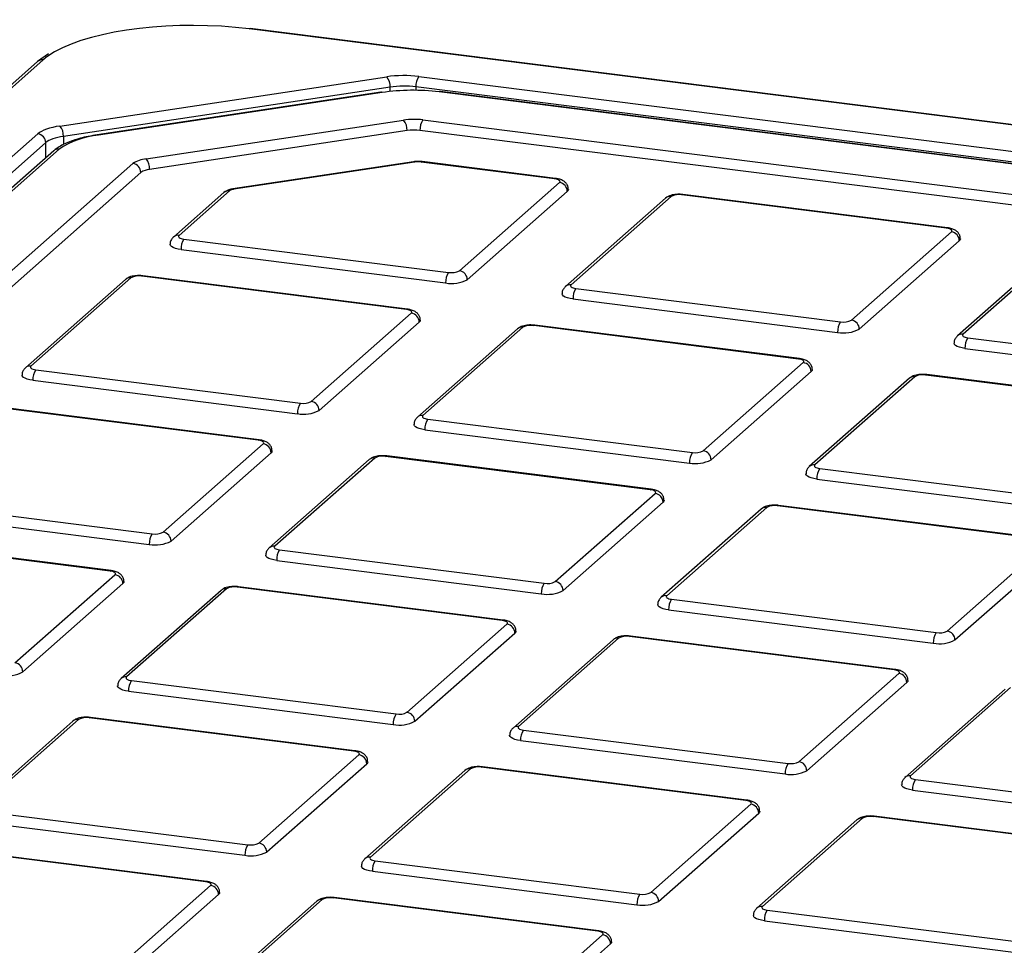
# Model space of a CAD drawing. Units: millimetres. Extents: x 268 to 2181, y 289 to 1510.
# Drawn here: x 1789 to 1848, y 1052 to 1107 of the extents above; entities that cross this region are included whole.
import ezdxf

# ---------------------------------------------------------------- set-up
doc = ezdxf.new("R2010")
doc.units = ezdxf.units.MM
doc.header["$LTSCALE"] = 3

msp = doc.modelspace()

# ---------------------------------------------------------------- linework, layer by layer
at = {"color": 7, "linetype": 'Continuous', "lineweight": 25}
for p, q in [((2139.283, 1064.417), (1803.004, 1106.785)), ((2139.345, 1064.442), (1803.067, 1106.809)), ((1791.073, 1105.307), (1790.43, 1104.846)), ((1790.43, 1104.846), (1663.329, 992.753)), ((1790.761, 1104.942), (1663.66, 992.849)), ((1791.761, 1101.021), (1811.165, 1103.941)), ((1813.077, 1103.961), (2131.737, 1063.813)), ((1811.371, 1103.326), (1791.967, 1100.406)), ((1810.817, 1103.03), (1793.968, 1100.495)), ((1810.891, 1103.007), (1794.043, 1100.472)), ((2131.56, 1063.194), (1812.901, 1103.342)), ((2129.011, 1063.391), (1814.283, 1103.043)), ((2129.073, 1063.416), (1814.346, 1103.068)), ((1796.88, 1099.07), (1812.168, 1101.371)), ((1813.316, 1101.383), (2126.443, 1061.933)), ((1670.01, 994.336), (1790.452, 1100.556)), ((1812.374, 1100.748), (1797.086, 1098.447)), ((2126.266, 1061.305), (1813.139, 1100.756)), ((1790.919, 1100.034), (1670.477, 993.814)), ((1791.389, 1099.551), (1672.433, 994.642)), ((1791.719, 1099.648), (1672.763, 994.738)), ((1677.743, 994.416), (1796.094, 1098.792)), ((1812.752, 1098.901), (1802.019, 1097.286)), ((1812.826, 1098.878), (1802.093, 1097.263)), ((1821.135, 1097.884), (1813.209, 1098.882)), ((1821.197, 1097.908), (1813.271, 1098.907)), ((1796.562, 1098.261), (1678.211, 993.886)), ((1815.486, 1092.43), (1821.426, 1097.669)), ((1801.501, 1097.074), (1798.505, 1094.432)), ((1801.831, 1097.17), (1798.836, 1094.528)), ((1815.954, 1091.9), (1821.893, 1097.138)), ((1827.724, 1096.737), (1821.784, 1091.499)), ((1828.055, 1096.834), (1822.115, 1091.595)), ((1844.414, 1094.951), (1828.699, 1096.931)), ((1844.477, 1094.975), (1828.762, 1096.955)), ((1838.765, 1089.498), (1844.705, 1094.736)), ((1799.127, 1094.313), (1814.842, 1092.333)), ((1839.233, 1088.967), (1845.173, 1094.206)), ((1798.95, 1093.686), (1814.665, 1091.706)), ((1851.003, 1093.804), (1845.064, 1088.566)), ((1851.334, 1093.901), (1845.394, 1088.662)), ((1795.646, 1091.91), (1789.706, 1086.672)), ((1795.977, 1092.007), (1790.037, 1086.768)), ((1812.336, 1090.124), (1796.621, 1092.104)), ((1812.399, 1090.148), (1796.684, 1092.128)), ((1822.406, 1091.38), (1838.121, 1089.401)), ((1822.229, 1090.753), (1837.944, 1088.773)), ((1806.687, 1084.671), (1812.627, 1089.909)), ((1807.155, 1084.14), (1813.095, 1089.379)), ((1818.925, 1088.977), (1812.986, 1083.739)), ((1819.256, 1089.074), (1813.316, 1083.835)), ((1835.615, 1087.191), (1819.9, 1089.171)), ((1835.678, 1087.216), (1819.963, 1089.195)), ((1845.685, 1088.448), (1861.4, 1086.468)), ((1845.509, 1087.82), (1861.223, 1085.84)), ((1790.328, 1086.554), (1806.043, 1084.574)), ((1829.967, 1081.738), (1835.906, 1086.976)), ((1790.151, 1085.926), (1805.866, 1083.946)), ((1830.434, 1081.207), (1836.374, 1086.446)), ((1842.205, 1086.044), (1836.265, 1080.806)), ((1842.535, 1086.141), (1836.596, 1080.903)), ((1858.895, 1084.258), (1843.18, 1086.238)), ((1858.957, 1084.283), (1843.242, 1086.263)), ((1803.537, 1082.364), (1787.822, 1084.344)), ((1803.6, 1082.389), (1787.885, 1084.369)), ((1813.607, 1083.621), (1829.322, 1081.641)), ((1813.43, 1082.993), (1829.145, 1081.013)), ((1797.889, 1076.911), (1803.828, 1082.149)), ((1798.356, 1076.381), (1804.296, 1081.619)), ((1810.126, 1081.218), (1804.187, 1075.979)), ((1810.457, 1081.314), (1804.517, 1076.076)), ((1826.817, 1079.431), (1811.102, 1081.411)), ((1826.879, 1079.456), (1811.164, 1081.436)), ((1836.887, 1080.688), (1852.601, 1078.708)), ((1836.71, 1080.06), (1852.425, 1078.081)), ((1821.168, 1073.978), (1827.108, 1079.216)), ((1781.529, 1078.794), (1797.244, 1076.814)), ((1821.636, 1073.448), (1827.575, 1078.686)), ((1833.406, 1078.285), (1827.466, 1073.046)), ((1833.737, 1078.381), (1827.797, 1073.143)), ((1850.096, 1076.498), (1834.381, 1078.478)), ((1850.158, 1076.523), (1834.443, 1078.503)), ((1781.352, 1078.166), (1797.067, 1076.187)), ((1794.739, 1074.604), (1779.024, 1076.584)), ((1794.801, 1074.629), (1779.086, 1076.609)), ((1844.447, 1071.045), (1850.387, 1076.283)), ((1804.808, 1075.861), (1820.523, 1073.881)), ((1844.915, 1070.515), (1850.855, 1075.753)), ((1804.632, 1075.234), (1820.347, 1073.254)), ((1789.09, 1069.151), (1795.029, 1074.389)), ((1789.557, 1068.621), (1795.497, 1073.859)), ((1818.018, 1071.671), (1802.303, 1073.651)), ((1818.08, 1071.696), (1802.365, 1073.676)), ((1801.328, 1073.458), (1795.388, 1068.22)), ((1801.658, 1073.554), (1795.719, 1068.316)), ((1828.088, 1072.928), (1843.803, 1070.948)), ((1827.911, 1072.301), (1843.626, 1070.321)), ((1812.369, 1066.218), (1818.309, 1071.456)), ((1812.837, 1065.688), (1818.776, 1070.926)), ((1841.297, 1068.738), (1825.582, 1070.718)), ((1841.36, 1068.763), (1825.645, 1070.743)), ((1824.607, 1070.525), (1818.667, 1065.287)), ((1824.938, 1070.621), (1818.998, 1065.383)), ((1835.648, 1063.285), (1841.588, 1068.524)), ((1796.01, 1068.101), (1811.725, 1066.121)), ((1836.116, 1062.755), (1842.056, 1067.993)), ((1795.833, 1067.474), (1811.548, 1065.494)), ((1847.886, 1067.592), (1841.947, 1062.354)), ((1848.217, 1067.688), (1842.277, 1062.45)), ((1792.529, 1065.698), (1786.589, 1060.46)), ((1792.86, 1065.794), (1786.92, 1060.556)), ((1809.219, 1063.912), (1793.504, 1065.891)), ((1809.282, 1063.936), (1793.567, 1065.916)), ((1819.289, 1065.168), (1835.004, 1063.188)), ((1819.112, 1064.541), (1834.827, 1062.561)), ((1803.57, 1058.458), (1809.51, 1063.697)), ((1804.038, 1057.928), (1809.978, 1063.166)), ((1815.808, 1062.765), (1809.869, 1057.527)), ((1816.139, 1062.862), (1810.199, 1057.623)), ((1832.498, 1060.979), (1816.783, 1062.959)), ((1832.561, 1061.003), (1816.846, 1062.983)), ((1842.568, 1062.235), (1858.283, 1060.255)), ((1842.392, 1061.608), (1858.107, 1059.628)), ((1826.85, 1055.525), (1832.789, 1060.764)), ((1787.211, 1060.341), (1802.926, 1058.361)), ((1827.317, 1054.995), (1833.257, 1060.233)), ((1787.034, 1059.714), (1802.749, 1057.734)), ((1839.088, 1059.832), (1833.148, 1054.594)), ((1839.418, 1059.929), (1833.479, 1054.69)), ((1855.778, 1058.046), (1840.063, 1060.026)), ((1855.84, 1058.07), (1840.125, 1060.05)), ((1800.42, 1056.152), (1784.705, 1058.132)), ((1800.483, 1056.176), (1784.768, 1058.156)), ((1810.49, 1057.408), (1826.205, 1055.428)), ((1810.313, 1056.781), (1826.028, 1054.801)), ((1794.772, 1050.699), (1800.711, 1055.937)), ((1795.239, 1050.168), (1801.179, 1055.407)), ((1807.009, 1055.005), (1801.07, 1049.767)), ((1807.34, 1055.102), (1801.401, 1049.863)), ((1823.7, 1053.219), (1807.985, 1055.199)), ((1823.762, 1053.244), (1808.047, 1055.223)), ((1833.77, 1054.475), (1849.485, 1052.496)), ((1833.593, 1053.848), (1849.308, 1051.868)), ((1818.051, 1047.766), (1823.991, 1053.004)), ((1818.519, 1047.235), (1824.458, 1052.474))]:
    msp.add_line(p, q, dxfattribs=at)
at = {"color": 8, "linetype": 'Continuous', "lineweight": 25}
for p, q in [((1811.371, 1103.069), (1811.371, 1103.326)), ((1812.901, 1103.342), (1812.901, 1103.137)), ((1790.932, 1099.149), (1790.919, 1100.034)), ((1791.967, 1100.406), (1791.974, 1099.914))]:
    msp.add_line(p, q, dxfattribs=at)
at = {"color": 7, "linetype": 'Continuous', "lineweight": 25, "flags": 128}
for points in [[(1803.004, 1106.785), (1803.038, 1106.806), (1803.067, 1106.809)], [(1810.891, 1103.007), (1810.851, 1103.028), (1810.817, 1103.03)], [(1814.346, 1103.068), (1814.318, 1103.064), (1814.283, 1103.043)], [(1794.043, 1100.472), (1794.003, 1100.493), (1793.968, 1100.495)], [(1821.426, 1097.669), (1821.451, 1097.7), (1821.458, 1097.733), (1821.445, 1097.765), (1821.414, 1097.796), (1821.365, 1097.825), (1821.3, 1097.849), (1821.223, 1097.869), (1821.135, 1097.884)], [(1821.958, 1097.256), (1821.944, 1097.202), (1821.893, 1097.138)], [(1844.705, 1094.736), (1844.731, 1094.767), (1844.737, 1094.8), (1844.724, 1094.832), (1844.693, 1094.863), (1844.644, 1094.892), (1844.58, 1094.916), (1844.502, 1094.936), (1844.414, 1094.951)], [(1798.836, 1094.528), (1798.81, 1094.497), (1798.804, 1094.464), (1798.816, 1094.432), (1798.848, 1094.401), (1798.897, 1094.372), (1798.961, 1094.348), (1799.039, 1094.328), (1799.127, 1094.313)], [(1845.237, 1094.323), (1845.224, 1094.269), (1845.173, 1094.206)], [(1798.95, 1093.686), (1798.774, 1093.715), (1798.619, 1093.755), (1798.49, 1093.804), (1798.392, 1093.861), (1798.329, 1093.923), (1798.304, 1093.987), (1798.303, 1093.999)], [(1822.115, 1091.595), (1822.09, 1091.564), (1822.083, 1091.531), (1822.096, 1091.499), (1822.127, 1091.468), (1822.176, 1091.439), (1822.24, 1091.415), (1822.318, 1091.395), (1822.406, 1091.38)], [(1822.229, 1090.753), (1822.053, 1090.782), (1821.898, 1090.822), (1821.769, 1090.871), (1821.671, 1090.928), (1821.609, 1090.99), (1821.583, 1091.055), (1821.583, 1091.066)], [(1812.627, 1089.909), (1812.652, 1089.941), (1812.659, 1089.973), (1812.646, 1090.006), (1812.615, 1090.036), (1812.566, 1090.065), (1812.502, 1090.089), (1812.424, 1090.109), (1812.336, 1090.124)], [(1813.159, 1089.496), (1813.146, 1089.442), (1813.095, 1089.379)], [(1845.394, 1088.662), (1845.369, 1088.631), (1845.362, 1088.598), (1845.375, 1088.566), (1845.406, 1088.535), (1845.455, 1088.507), (1845.52, 1088.482), (1845.597, 1088.462), (1845.685, 1088.448)], [(1845.509, 1087.82), (1845.333, 1087.849), (1845.177, 1087.889), (1845.048, 1087.938), (1844.951, 1087.995), (1844.888, 1088.057), (1844.863, 1088.122), (1844.862, 1088.133)], [(1835.906, 1086.976), (1835.932, 1087.008), (1835.938, 1087.04), (1835.926, 1087.073), (1835.894, 1087.104), (1835.845, 1087.132), (1835.781, 1087.156), (1835.703, 1087.176), (1835.615, 1087.191)], [(1790.037, 1086.768), (1790.011, 1086.737), (1790.005, 1086.704), (1790.018, 1086.672), (1790.049, 1086.641), (1790.098, 1086.613), (1790.162, 1086.588), (1790.24, 1086.568), (1790.328, 1086.554)], [(1836.439, 1086.563), (1836.425, 1086.509), (1836.374, 1086.446)], [(1790.151, 1085.926), (1789.975, 1085.955), (1789.82, 1085.995), (1789.691, 1086.044), (1789.593, 1086.101), (1789.53, 1086.163), (1789.505, 1086.228), (1789.505, 1086.239)], [(1813.316, 1083.835), (1813.291, 1083.804), (1813.284, 1083.771), (1813.297, 1083.739), (1813.328, 1083.708), (1813.377, 1083.68), (1813.442, 1083.655), (1813.519, 1083.635), (1813.607, 1083.621)], [(1813.43, 1082.993), (1813.255, 1083.022), (1813.099, 1083.062), (1812.97, 1083.111), (1812.873, 1083.168), (1812.81, 1083.23), (1812.784, 1083.295), (1812.784, 1083.306)], [(1803.828, 1082.149), (1803.854, 1082.181), (1803.86, 1082.213), (1803.848, 1082.246), (1803.816, 1082.277), (1803.767, 1082.305), (1803.703, 1082.33), (1803.625, 1082.35), (1803.537, 1082.364)], [(1804.36, 1081.736), (1804.347, 1081.682), (1804.296, 1081.619)], [(1836.596, 1080.903), (1836.57, 1080.871), (1836.564, 1080.838), (1836.576, 1080.806), (1836.608, 1080.775), (1836.656, 1080.747), (1836.721, 1080.722), (1836.799, 1080.702), (1836.887, 1080.688)], [(1836.71, 1080.06), (1836.534, 1080.089), (1836.379, 1080.129), (1836.25, 1080.178), (1836.152, 1080.235), (1836.089, 1080.297), (1836.064, 1080.362), (1836.063, 1080.373)], [(1827.108, 1079.216), (1827.133, 1079.248), (1827.14, 1079.28), (1827.127, 1079.313), (1827.096, 1079.344), (1827.047, 1079.372), (1826.982, 1079.397), (1826.904, 1079.417), (1826.817, 1079.431)], [(1827.64, 1078.803), (1827.626, 1078.749), (1827.575, 1078.686)], [(1804.517, 1076.076), (1804.492, 1076.044), (1804.485, 1076.012), (1804.498, 1075.979), (1804.529, 1075.948), (1804.578, 1075.92), (1804.643, 1075.895), (1804.721, 1075.875), (1804.808, 1075.861)], [(1804.632, 1075.234), (1804.456, 1075.263), (1804.301, 1075.302), (1804.172, 1075.352), (1804.074, 1075.408), (1804.011, 1075.47), (1803.986, 1075.535), (1803.985, 1075.546)], [(1795.029, 1074.389), (1795.055, 1074.421), (1795.061, 1074.454), (1795.049, 1074.486), (1795.017, 1074.517), (1794.969, 1074.545), (1794.904, 1074.57), (1794.826, 1074.59), (1794.739, 1074.604)], [(1795.562, 1073.976), (1795.548, 1073.922), (1795.497, 1073.859)], [(1827.797, 1073.143), (1827.771, 1073.111), (1827.765, 1073.079), (1827.777, 1073.046), (1827.809, 1073.015), (1827.858, 1072.987), (1827.922, 1072.962), (1828, 1072.942), (1828.088, 1072.928)], [(1827.911, 1072.301), (1827.735, 1072.33), (1827.58, 1072.369), (1827.451, 1072.419), (1827.353, 1072.475), (1827.29, 1072.537), (1827.265, 1072.602), (1827.265, 1072.613)], [(1818.309, 1071.456), (1818.334, 1071.488), (1818.341, 1071.521), (1818.328, 1071.553), (1818.297, 1071.584), (1818.248, 1071.612), (1818.183, 1071.637), (1818.106, 1071.657), (1818.018, 1071.671)], [(1818.841, 1071.043), (1818.827, 1070.989), (1818.776, 1070.926)], [(1841.588, 1068.524), (1841.614, 1068.555), (1841.62, 1068.588), (1841.608, 1068.62), (1841.576, 1068.651), (1841.527, 1068.679), (1841.463, 1068.704), (1841.385, 1068.724), (1841.297, 1068.738)], [(1795.833, 1067.474), (1795.657, 1067.503), (1795.502, 1067.543), (1795.373, 1067.592), (1795.275, 1067.648), (1795.212, 1067.71), (1795.187, 1067.775), (1795.186, 1067.786)], [(1795.719, 1068.316), (1795.693, 1068.284), (1795.687, 1068.252), (1795.699, 1068.219), (1795.731, 1068.188), (1795.78, 1068.16), (1795.844, 1068.136), (1795.922, 1068.116), (1796.01, 1068.101)], [(1842.12, 1068.11), (1842.107, 1068.056), (1842.056, 1067.993)], [(1819.112, 1064.541), (1818.937, 1064.57), (1818.781, 1064.61), (1818.652, 1064.659), (1818.554, 1064.716), (1818.492, 1064.777), (1818.466, 1064.842), (1818.466, 1064.853)], [(1818.998, 1065.383), (1818.973, 1065.351), (1818.966, 1065.319), (1818.979, 1065.286), (1819.01, 1065.256), (1819.059, 1065.227), (1819.123, 1065.203), (1819.201, 1065.183), (1819.289, 1065.168)], [(1809.51, 1063.697), (1809.536, 1063.728), (1809.542, 1063.761), (1809.529, 1063.793), (1809.498, 1063.824), (1809.449, 1063.853), (1809.385, 1063.877), (1809.307, 1063.897), (1809.219, 1063.912)], [(1810.042, 1063.283), (1810.029, 1063.229), (1809.978, 1063.166)], [(1842.392, 1061.608), (1842.216, 1061.637), (1842.06, 1061.677), (1841.931, 1061.726), (1841.834, 1061.783), (1841.771, 1061.845), (1841.746, 1061.909), (1841.745, 1061.921)], [(1842.277, 1062.45), (1842.252, 1062.419), (1842.245, 1062.386), (1842.258, 1062.354), (1842.289, 1062.323), (1842.338, 1062.294), (1842.403, 1062.27), (1842.48, 1062.25), (1842.568, 1062.235)], [(1832.789, 1060.764), (1832.815, 1060.795), (1832.821, 1060.828), (1832.809, 1060.86), (1832.777, 1060.891), (1832.728, 1060.92), (1832.664, 1060.944), (1832.586, 1060.964), (1832.498, 1060.979)], [(1833.322, 1060.351), (1833.308, 1060.297), (1833.257, 1060.233)], [(1810.199, 1057.623), (1810.174, 1057.592), (1810.167, 1057.559), (1810.18, 1057.527), (1810.211, 1057.496), (1810.26, 1057.467), (1810.325, 1057.443), (1810.402, 1057.423), (1810.49, 1057.408)], [(1810.313, 1056.781), (1810.138, 1056.81), (1809.982, 1056.85), (1809.853, 1056.899), (1809.756, 1056.956), (1809.693, 1057.018), (1809.667, 1057.082), (1809.667, 1057.094)], [(1800.711, 1055.937), (1800.737, 1055.968), (1800.743, 1056.001), (1800.731, 1056.033), (1800.699, 1056.064), (1800.65, 1056.093), (1800.586, 1056.117), (1800.508, 1056.137), (1800.42, 1056.152)], [(1801.244, 1055.524), (1801.23, 1055.47), (1801.179, 1055.407)], [(1833.479, 1054.69), (1833.453, 1054.659), (1833.447, 1054.626), (1833.459, 1054.594), (1833.491, 1054.563), (1833.54, 1054.534), (1833.604, 1054.51), (1833.682, 1054.49), (1833.77, 1054.475)], [(1833.593, 1053.848), (1833.417, 1053.877), (1833.262, 1053.917), (1833.133, 1053.966), (1833.035, 1054.023), (1832.972, 1054.085), (1832.947, 1054.15), (1832.946, 1054.161)], [(1823.991, 1053.004), (1824.016, 1053.036), (1824.023, 1053.068), (1824.01, 1053.101), (1823.979, 1053.132), (1823.93, 1053.16), (1823.865, 1053.184), (1823.788, 1053.204), (1823.7, 1053.219)], [(1824.523, 1052.591), (1824.509, 1052.537), (1824.458, 1052.474)]]:
    msp.add_lwpolyline(points, dxfattribs=at)
at = {"color": 8, "linetype": 'Continuous', "lineweight": 25, "flags": 128}
for points in [[(1812.752, 1098.901), (1812.786, 1098.899), (1812.826, 1098.878)], [(1813.209, 1098.882), (1813.243, 1098.904), (1813.271, 1098.907)], [(1821.135, 1097.884), (1821.169, 1097.905), (1821.197, 1097.908)], [(1802.019, 1097.286), (1802.053, 1097.284), (1802.093, 1097.263)], [(1828.699, 1096.931), (1828.734, 1096.952), (1828.762, 1096.955)], [(1844.414, 1094.951), (1844.449, 1094.972), (1844.477, 1094.975)], [(1796.621, 1092.104), (1796.656, 1092.125), (1796.684, 1092.128)], [(1812.336, 1090.124), (1812.371, 1090.145), (1812.399, 1090.148)], [(1819.9, 1089.171), (1819.935, 1089.192), (1819.963, 1089.195)], [(1835.615, 1087.191), (1835.65, 1087.212), (1835.678, 1087.216)], [(1843.18, 1086.238), (1843.214, 1086.259), (1843.242, 1086.263)], [(1803.537, 1082.364), (1803.572, 1082.385), (1803.6, 1082.389)], [(1811.102, 1081.411), (1811.136, 1081.432), (1811.164, 1081.436)], [(1826.817, 1079.431), (1826.851, 1079.452), (1826.879, 1079.456)], [(1834.381, 1078.478), (1834.415, 1078.499), (1834.443, 1078.503)], [(1794.739, 1074.604), (1794.773, 1074.626), (1794.801, 1074.629)], [(1802.303, 1073.651), (1802.337, 1073.673), (1802.365, 1073.676)], [(1818.018, 1071.671), (1818.052, 1071.693), (1818.08, 1071.696)], [(1825.582, 1070.718), (1825.617, 1070.74), (1825.645, 1070.743)], [(1841.297, 1068.738), (1841.332, 1068.76), (1841.36, 1068.763)], [(1793.504, 1065.891), (1793.539, 1065.913), (1793.567, 1065.916)], [(1809.219, 1063.912), (1809.254, 1063.933), (1809.282, 1063.936)], [(1816.783, 1062.959), (1816.818, 1062.98), (1816.846, 1062.983)], [(1832.498, 1060.979), (1832.533, 1061), (1832.561, 1061.003)], [(1840.063, 1060.026), (1840.097, 1060.047), (1840.125, 1060.05)], [(1800.42, 1056.152), (1800.455, 1056.173), (1800.483, 1056.176)], [(1807.985, 1055.199), (1808.019, 1055.22), (1808.047, 1055.223)], [(1823.7, 1053.219), (1823.734, 1053.24), (1823.762, 1053.244)]]:
    msp.add_lwpolyline(points, dxfattribs=at)
at = {"color": 8, "linetype": 'Continuous', "lineweight": 25}
for centre, radius, start, end in [((1790.701, 1104.533), 0.413, 81.61637, 130.88642), ((1791.659, 1099.239), 0.413, 81.61153, 130.89127), ((1801.772, 1096.758), 0.417, 81.84159, 130.66121), ((1827.996, 1096.421), 0.417, 81.84159, 130.66121), ((1798.777, 1094.116), 0.417, 81.84166, 130.65619), ((1795.917, 1091.594), 0.417, 81.84159, 130.66121), ((1822.055, 1091.187), 0.413, 81.60573, 130.9564), ((1819.197, 1088.661), 0.417, 81.84159, 130.66121), ((1845.334, 1088.254), 0.413, 81.60573, 130.9564), ((1789.977, 1086.36), 0.413, 81.60573, 130.9564), ((1842.476, 1085.728), 0.417, 81.84159, 130.66121), ((1813.256, 1083.427), 0.413, 81.60573, 130.9564), ((1810.398, 1080.901), 0.417, 81.84159, 130.66121), ((1836.535, 1080.494), 0.413, 81.60573, 130.9564), ((1833.677, 1077.969), 0.417, 81.84159, 130.66121), ((1804.457, 1075.667), 0.413, 81.60573, 130.9564), ((1801.599, 1073.142), 0.417, 81.84159, 130.66121), ((1827.737, 1072.734), 0.413, 81.60573, 130.9564), ((1824.879, 1070.209), 0.417, 81.84159, 130.66121), ((1795.658, 1067.907), 0.413, 81.60573, 130.9564), ((1792.8, 1065.382), 0.417, 81.84159, 130.66121), ((1818.938, 1064.974), 0.413, 81.60573, 130.9564), ((1816.08, 1062.449), 0.417, 81.84159, 130.66121), ((1842.217, 1062.041), 0.413, 81.60573, 130.9564), ((1839.359, 1059.516), 0.417, 81.84159, 130.66121), ((1810.139, 1057.215), 0.413, 81.60573, 130.9564), ((1807.281, 1054.689), 0.417, 81.84159, 130.66121), ((1833.418, 1054.282), 0.413, 81.60573, 130.9564)]:
    msp.add_arc(centre, radius, start, end, dxfattribs=at)
at = {"color": 7, "linetype": 'Continuous', "lineweight": 25}
for centre, radius, start, end in [((1810.502, 1103.377), 0.87, 356.61783, 40.36394), ((1813.877, 1103.398), 0.978, 144.84249, 183.28783), ((1812.719, 1090.378), 12.762, 82.96012, 98.23702), ((1812.787, 1097.099), 4.317, 82.96012, 98.23702), ((1811.5, 1100.805), 0.876, 356.25799, 40.27215), ((1814.122, 1100.817), 0.984, 144.93094, 183.59311), ((1790.373, 1100.015), 0.546, 1.96157, 81.7396), ((1791.098, 1100.457), 0.87, 356.61783, 40.36394), ((1812.786, 1097.9), 2.878, 82.96012, 98.23702), ((1794.451, 1095.635), 4.854, 94.82715, 124.25283), ((1797.018, 1097.434), 1.642, 94.82715, 124.25283), ((1796.016, 1098.251), 0.546, 1.05871, 81.76054), ((1796.212, 1098.504), 0.876, 356.25799, 40.27215), ((1813.032, 1097.454), 1.439, 82.96012, 98.23702), ((1797.178, 1097.356), 1.095, 94.82715, 124.25283), ((1821.347, 1097.128), 0.546, 1.05871, 81.76054), ((1802.14, 1096.718), 0.547, 94.82715, 124.25283), ((1828.515, 1095.964), 0.984, 79.22613, 117.8883), ((1844.627, 1094.195), 0.546, 1.05871, 81.76054), ((1799.932, 1093.748), 0.984, 144.93094, 183.59311), ((1815.647, 1091.768), 0.984, 144.93094, 183.59311), ((1815.026, 1093.301), 0.984, 259.22613, 297.8883), ((1815.408, 1091.89), 0.546, 1.05871, 81.76054), ((1796.437, 1091.137), 0.984, 79.22613, 117.8883), ((1815.033, 1093.64), 1.969, 259.22613, 297.8883), ((1823.212, 1090.815), 0.984, 144.93094, 183.59311), ((1812.549, 1089.369), 0.546, 1.05871, 81.76054), ((1838.927, 1088.835), 0.984, 144.93094, 183.59311), ((1838.305, 1090.368), 0.984, 259.22613, 297.8883), ((1838.687, 1088.957), 0.546, 1.05871, 81.76054), ((1819.716, 1088.204), 0.984, 79.22613, 117.8883), ((1838.312, 1090.707), 1.969, 259.22613, 297.8883), ((1846.491, 1087.882), 0.984, 144.93094, 183.59311), ((1791.134, 1085.988), 0.984, 144.93094, 183.59311), ((1835.828, 1086.436), 0.546, 1.05871, 81.76054), ((1842.996, 1085.271), 0.984, 79.22613, 117.8883), ((1806.848, 1084.008), 0.984, 144.93094, 183.59311), ((1806.234, 1085.881), 1.969, 259.22613, 297.8883), ((1806.227, 1085.541), 0.984, 259.22613, 297.8883), ((1806.609, 1084.13), 0.546, 1.05871, 81.76054), ((1814.413, 1083.055), 0.984, 144.93094, 183.59311), ((1803.75, 1081.609), 0.546, 1.05871, 81.76054), ((1810.918, 1080.444), 0.984, 79.22613, 117.8883), ((1830.128, 1081.075), 0.984, 144.93094, 183.59311), ((1829.513, 1082.948), 1.969, 259.22613, 297.8883), ((1829.506, 1082.608), 0.984, 259.22613, 297.8883), ((1829.888, 1081.197), 0.546, 1.05871, 81.76054), ((1837.692, 1080.122), 0.984, 144.93094, 183.59311), ((1827.029, 1078.676), 0.546, 1.05871, 81.76054), ((1834.197, 1077.511), 0.984, 79.22613, 117.8883), ((1798.05, 1076.248), 0.984, 144.93094, 183.59311), ((1797.428, 1077.781), 0.984, 259.22613, 297.8883), ((1797.81, 1076.37), 0.546, 1.05871, 81.76054), ((1797.435, 1078.121), 1.969, 259.22613, 297.8883), ((1805.614, 1075.295), 0.984, 144.93094, 183.59311), ((1794.951, 1073.849), 0.546, 1.05871, 81.76054), ((1802.119, 1072.684), 0.984, 79.22613, 117.8883), ((1821.329, 1073.315), 0.984, 144.93094, 183.59311), ((1820.707, 1074.848), 0.984, 259.22613, 297.8883), ((1821.09, 1073.438), 0.546, 1.05871, 81.76054), ((1820.715, 1075.188), 1.969, 259.22613, 297.8883), ((1828.893, 1072.362), 0.984, 144.93094, 183.59311), ((1818.231, 1070.916), 0.546, 1.05871, 81.76054), ((1825.398, 1069.751), 0.984, 79.22613, 117.8883), ((1844.608, 1070.382), 0.984, 144.93094, 183.59311), ((1843.987, 1071.915), 0.984, 259.22613, 297.8883), ((1844.369, 1070.505), 0.546, 1.05871, 81.76054), ((1843.994, 1072.255), 1.969, 259.22613, 297.8883), ((1789.011, 1068.611), 0.546, 1.05871, 81.76054), ((1788.637, 1070.361), 1.969, 259.22613, 297.8883), ((1841.51, 1067.983), 0.546, 1.05871, 81.76054), ((1796.815, 1067.535), 0.984, 144.93094, 183.59311), ((1812.53, 1065.556), 0.984, 144.93094, 183.59311), ((1811.909, 1067.088), 0.984, 259.22613, 297.8883), ((1812.291, 1065.678), 0.546, 1.05871, 81.76054), ((1793.32, 1064.924), 0.984, 79.22613, 117.8883), ((1811.916, 1067.428), 1.969, 259.22613, 297.8883), ((1820.095, 1064.603), 0.984, 144.93094, 183.59311), ((1809.432, 1063.156), 0.546, 1.05871, 81.76054), ((1835.81, 1062.623), 0.984, 144.93094, 183.59311), ((1835.188, 1064.155), 0.984, 259.22613, 297.8883), ((1835.57, 1062.745), 0.546, 1.05871, 81.76054), ((1816.599, 1061.991), 0.984, 79.22613, 117.8883), ((1835.195, 1064.495), 1.969, 259.22613, 297.8883), ((1843.374, 1061.67), 0.984, 144.93094, 183.59311), ((1832.711, 1060.223), 0.546, 1.05871, 81.76054), ((1839.879, 1059.059), 0.984, 79.22613, 117.8883), ((1803.11, 1059.328), 0.984, 259.22613, 297.8883), ((1803.492, 1057.918), 0.546, 1.05871, 81.76054), ((1803.732, 1057.796), 0.984, 144.93094, 183.59311), ((1803.117, 1059.668), 1.969, 259.22613, 297.8883), ((1811.296, 1056.843), 0.984, 144.93094, 183.59311), ((1800.633, 1055.397), 0.546, 1.05871, 81.76054), ((1826.389, 1056.396), 0.984, 259.22613, 297.8883), ((1826.771, 1054.985), 0.546, 1.05871, 81.76054), ((1807.801, 1054.232), 0.984, 79.22613, 117.8883), ((1827.011, 1054.863), 0.984, 144.93094, 183.59311), ((1826.396, 1056.735), 1.969, 259.22613, 297.8883), ((1834.575, 1053.91), 0.984, 144.93094, 183.59311), ((1823.912, 1052.464), 0.546, 1.05871, 81.76054)]:
    msp.add_arc(centre, radius, start, end, dxfattribs=at)
for centre, major_axis, ratio, start_param, end_param in [((1799.648, 1103.822), (9.5, -0.001), 0.3334, 1.209724, 2.612697), ((1812.194, 1103.181), (2.5, 0), 0.333393, 1.209499, 1.994771), ((1812.194, 1102.71), (2, 0), 0.337873, 1.209556, 1.994828), ((1792.79, 1100.261), (2.5, 0), 0.33333, 1.995002, 2.780274), ((1792.79, 1099.79), (2, -0.008), 0.336371, 1.996289, 2.781561)]:
    msp.add_ellipse(centre, major_axis=major_axis, ratio=ratio, start_param=start_param, end_param=end_param, dxfattribs=at)
at = {"color": 8, "linetype": 'Continuous', "lineweight": 25}
msp.add_ellipse((1799.648, 1103.822), major_axis=(9.5, -0.001), ratio=0.3334, start_param=2.612697, end_param=2.780216, dxfattribs=at)
at = {"color": 7, "linetype": 'Continuous', "lineweight": 25}
for points, knots in [([(1793.968, 1100.495), (1793.792, 1100.466), (1793.273, 1100.38), (1792.506, 1100.17), (1791.827, 1099.886), (1791.516, 1099.648), (1791.389, 1099.551)], [0, 0, 0, 0, 0.159789, 0.468267, 0.782779, 1, 1, 1, 1]), ([(1813.271, 1098.907), (1813.193, 1098.914), (1813.02, 1098.93), (1812.847, 1098.912), (1812.752, 1098.901)], [0, 0, 0, 0, 0.449109, 1, 1, 1, 1]), ([(1821.949, 1097.255), (1821.95, 1097.298), (1821.952, 1097.408), (1821.876, 1097.563), (1821.756, 1097.701), (1821.592, 1097.807), (1821.408, 1097.875), (1821.261, 1097.898), (1821.197, 1097.908)], [0, 0, 0, 0, 0.113541, 0.284179, 0.440035, 0.60687, 0.830028, 1, 1, 1, 1]), ([(1802.019, 1097.286), (1801.942, 1097.272), (1801.749, 1097.238), (1801.594, 1097.135), (1801.501, 1097.074)], [0, 0, 0, 0, 0.400999, 1, 1, 1, 1]), ([(1828.762, 1096.955), (1828.684, 1096.962), (1828.499, 1096.979), (1828.184, 1096.949), (1827.918, 1096.879), (1827.776, 1096.775), (1827.724, 1096.737)], [0, 0, 0, 0, 0.205314, 0.490249, 0.813578, 1, 1, 1, 1]), ([(1845.228, 1094.322), (1845.229, 1094.365), (1845.231, 1094.475), (1845.156, 1094.63), (1845.036, 1094.768), (1844.872, 1094.874), (1844.687, 1094.942), (1844.54, 1094.965), (1844.477, 1094.975)], [0, 0, 0, 0, 0.113541, 0.284179, 0.440035, 0.60687, 0.830028, 1, 1, 1, 1]), ([(1798.505, 1094.432), (1798.459, 1094.383), (1798.368, 1094.285), (1798.302, 1094.122), (1798.31, 1094.026), (1798.313, 1093.999)], [0, 0, 0, 0, 0.419021, 0.840479, 1, 1, 1, 1]), ([(1796.684, 1092.128), (1796.606, 1092.135), (1796.421, 1092.152), (1796.106, 1092.122), (1795.84, 1092.052), (1795.698, 1091.948), (1795.646, 1091.91)], [0, 0, 0, 0, 0.205314, 0.490249, 0.813578, 1, 1, 1, 1]), ([(1821.784, 1091.499), (1821.739, 1091.45), (1821.647, 1091.352), (1821.581, 1091.189), (1821.59, 1091.093), (1821.592, 1091.066)], [0, 0, 0, 0, 0.419021, 0.840479, 1, 1, 1, 1]), ([(1813.15, 1089.495), (1813.151, 1089.539), (1813.153, 1089.648), (1813.077, 1089.804), (1812.957, 1089.942), (1812.794, 1090.047), (1812.609, 1090.115), (1812.462, 1090.138), (1812.399, 1090.148)], [0, 0, 0, 0, 0.113541, 0.284179, 0.440035, 0.60687, 0.830028, 1, 1, 1, 1]), ([(1819.963, 1089.195), (1819.885, 1089.202), (1819.7, 1089.219), (1819.385, 1089.19), (1819.119, 1089.12), (1818.977, 1089.015), (1818.925, 1088.977)], [0, 0, 0, 0, 0.205314, 0.490249, 0.813578, 1, 1, 1, 1]), ([(1845.064, 1088.566), (1845.018, 1088.517), (1844.927, 1088.419), (1844.861, 1088.256), (1844.869, 1088.16), (1844.871, 1088.134)], [0, 0, 0, 0, 0.419021, 0.840479, 1, 1, 1, 1]), ([(1836.429, 1086.562), (1836.43, 1086.606), (1836.432, 1086.715), (1836.357, 1086.871), (1836.237, 1087.009), (1836.073, 1087.115), (1835.889, 1087.182), (1835.742, 1087.205), (1835.678, 1087.216)], [0, 0, 0, 0, 0.113541, 0.284179, 0.440035, 0.60687, 0.830028, 1, 1, 1, 1]), ([(1789.706, 1086.672), (1789.661, 1086.623), (1789.569, 1086.525), (1789.503, 1086.362), (1789.512, 1086.266), (1789.514, 1086.24)], [0, 0, 0, 0, 0.419021, 0.840479, 1, 1, 1, 1]), ([(1843.242, 1086.263), (1843.165, 1086.269), (1842.979, 1086.286), (1842.665, 1086.257), (1842.399, 1086.187), (1842.257, 1086.083), (1842.205, 1086.044)], [0, 0, 0, 0, 0.205314, 0.490249, 0.813578, 1, 1, 1, 1]), ([(1812.986, 1083.739), (1812.94, 1083.69), (1812.849, 1083.592), (1812.783, 1083.43), (1812.791, 1083.333), (1812.793, 1083.307)], [0, 0, 0, 0, 0.419021, 0.840479, 1, 1, 1, 1]), ([(1804.351, 1081.735), (1804.352, 1081.779), (1804.354, 1081.888), (1804.279, 1082.044), (1804.159, 1082.182), (1803.995, 1082.288), (1803.811, 1082.355), (1803.663, 1082.379), (1803.6, 1082.389)], [0, 0, 0, 0, 0.113541, 0.284179, 0.440035, 0.60687, 0.830028, 1, 1, 1, 1]), ([(1811.164, 1081.436), (1811.087, 1081.443), (1810.901, 1081.459), (1810.587, 1081.43), (1810.321, 1081.36), (1810.178, 1081.256), (1810.126, 1081.218)], [0, 0, 0, 0, 0.205314, 0.490249, 0.813578, 1, 1, 1, 1]), ([(1836.265, 1080.806), (1836.219, 1080.757), (1836.128, 1080.659), (1836.062, 1080.497), (1836.07, 1080.4), (1836.073, 1080.374)], [0, 0, 0, 0, 0.419021, 0.840479, 1, 1, 1, 1]), ([(1827.631, 1078.802), (1827.631, 1078.846), (1827.633, 1078.955), (1827.558, 1079.111), (1827.438, 1079.249), (1827.274, 1079.355), (1827.09, 1079.422), (1826.943, 1079.446), (1826.879, 1079.456)], [0, 0, 0, 0, 0.113541, 0.284179, 0.440035, 0.60687, 0.830028, 1, 1, 1, 1]), ([(1834.443, 1078.503), (1834.366, 1078.51), (1834.181, 1078.526), (1833.866, 1078.497), (1833.6, 1078.427), (1833.458, 1078.323), (1833.406, 1078.285)], [0, 0, 0, 0, 0.205314, 0.490249, 0.813578, 1, 1, 1, 1]), ([(1804.187, 1075.979), (1804.141, 1075.93), (1804.05, 1075.832), (1803.984, 1075.67), (1803.992, 1075.573), (1803.995, 1075.547)], [0, 0, 0, 0, 0.419021, 0.840479, 1, 1, 1, 1]), ([(1795.552, 1073.975), (1795.553, 1074.019), (1795.555, 1074.128), (1795.48, 1074.284), (1795.36, 1074.422), (1795.196, 1074.528), (1795.012, 1074.595), (1794.865, 1074.619), (1794.801, 1074.629)], [0, 0, 0, 0, 0.113541, 0.284179, 0.440035, 0.60687, 0.830028, 1, 1, 1, 1]), ([(1802.365, 1073.676), (1802.288, 1073.683), (1802.102, 1073.699), (1801.788, 1073.67), (1801.522, 1073.6), (1801.38, 1073.496), (1801.328, 1073.458)], [0, 0, 0, 0, 0.205314, 0.490249, 0.813578, 1, 1, 1, 1]), ([(1827.466, 1073.046), (1827.421, 1072.997), (1827.329, 1072.899), (1827.263, 1072.737), (1827.272, 1072.64), (1827.274, 1072.614)], [0, 0, 0, 0, 0.419021, 0.840479, 1, 1, 1, 1]), ([(1818.832, 1071.042), (1818.833, 1071.086), (1818.835, 1071.195), (1818.759, 1071.351), (1818.639, 1071.489), (1818.475, 1071.595), (1818.291, 1071.662), (1818.144, 1071.686), (1818.08, 1071.696)], [0, 0, 0, 0, 0.113541, 0.284179, 0.440035, 0.60687, 0.830028, 1, 1, 1, 1]), ([(1825.645, 1070.743), (1825.567, 1070.75), (1825.382, 1070.766), (1825.067, 1070.737), (1824.801, 1070.667), (1824.659, 1070.563), (1824.607, 1070.525)], [0, 0, 0, 0, 0.205314, 0.490249, 0.813578, 1, 1, 1, 1]), ([(1842.111, 1068.11), (1842.112, 1068.153), (1842.114, 1068.262), (1842.039, 1068.418), (1841.919, 1068.556), (1841.755, 1068.662), (1841.57, 1068.729), (1841.423, 1068.753), (1841.36, 1068.763)], [0, 0, 0, 0, 0.113541, 0.284179, 0.440035, 0.60687, 0.830028, 1, 1, 1, 1]), ([(1795.388, 1068.22), (1795.342, 1068.171), (1795.251, 1068.073), (1795.185, 1067.91), (1795.193, 1067.814), (1795.196, 1067.787)], [0, 0, 0, 0, 0.419021, 0.840479, 1, 1, 1, 1]), ([(1793.567, 1065.916), (1793.489, 1065.923), (1793.304, 1065.939), (1792.989, 1065.91), (1792.723, 1065.84), (1792.581, 1065.736), (1792.529, 1065.698)], [0, 0, 0, 0, 0.205314, 0.490249, 0.813578, 1, 1, 1, 1]), ([(1818.667, 1065.287), (1818.622, 1065.238), (1818.53, 1065.14), (1818.464, 1064.977), (1818.473, 1064.881), (1818.475, 1064.854)], [0, 0, 0, 0, 0.419021, 0.840479, 1, 1, 1, 1]), ([(1810.033, 1063.283), (1810.034, 1063.326), (1810.036, 1063.436), (1809.961, 1063.591), (1809.84, 1063.729), (1809.677, 1063.835), (1809.492, 1063.902), (1809.345, 1063.926), (1809.282, 1063.936)], [0, 0, 0, 0, 0.113541, 0.284179, 0.440035, 0.60687, 0.830028, 1, 1, 1, 1]), ([(1816.846, 1062.983), (1816.768, 1062.99), (1816.583, 1063.007), (1816.268, 1062.977), (1816.002, 1062.907), (1815.86, 1062.803), (1815.808, 1062.765)], [0, 0, 0, 0, 0.205314, 0.490249, 0.813578, 1, 1, 1, 1]), ([(1841.947, 1062.354), (1841.901, 1062.305), (1841.81, 1062.207), (1841.744, 1062.044), (1841.752, 1061.948), (1841.754, 1061.921)], [0, 0, 0, 0, 0.419021, 0.840479, 1, 1, 1, 1]), ([(1833.312, 1060.35), (1833.313, 1060.393), (1833.315, 1060.503), (1833.24, 1060.658), (1833.12, 1060.796), (1832.956, 1060.902), (1832.772, 1060.97), (1832.625, 1060.993), (1832.561, 1061.003)], [0, 0, 0, 0, 0.113541, 0.284179, 0.440035, 0.60687, 0.830028, 1, 1, 1, 1]), ([(1840.125, 1060.05), (1840.048, 1060.057), (1839.862, 1060.074), (1839.548, 1060.044), (1839.282, 1059.974), (1839.14, 1059.87), (1839.088, 1059.832)], [0, 0, 0, 0, 0.205314, 0.490249, 0.813578, 1, 1, 1, 1]), ([(1809.869, 1057.527), (1809.823, 1057.478), (1809.732, 1057.38), (1809.666, 1057.217), (1809.674, 1057.121), (1809.676, 1057.094)], [0, 0, 0, 0, 0.419021, 0.840479, 1, 1, 1, 1]), ([(1801.234, 1055.523), (1801.235, 1055.567), (1801.237, 1055.676), (1801.162, 1055.831), (1801.042, 1055.97), (1800.878, 1056.075), (1800.694, 1056.143), (1800.546, 1056.166), (1800.483, 1056.176)], [0, 0, 0, 0, 0.113541, 0.284179, 0.440035, 0.60687, 0.830028, 1, 1, 1, 1]), ([(1808.047, 1055.223), (1807.97, 1055.23), (1807.784, 1055.247), (1807.47, 1055.217), (1807.204, 1055.147), (1807.062, 1055.043), (1807.009, 1055.005)], [0, 0, 0, 0, 0.205314, 0.490249, 0.813578, 1, 1, 1, 1]), ([(1833.148, 1054.594), (1833.102, 1054.545), (1833.011, 1054.447), (1832.945, 1054.284), (1832.953, 1054.188), (1832.956, 1054.162)], [0, 0, 0, 0, 0.419021, 0.840479, 1, 1, 1, 1]), ([(1824.514, 1052.59), (1824.514, 1052.634), (1824.516, 1052.743), (1824.441, 1052.899), (1824.321, 1053.037), (1824.157, 1053.143), (1823.973, 1053.21), (1823.826, 1053.233), (1823.762, 1053.244)], [0, 0, 0, 0, 0.113541, 0.284179, 0.440035, 0.60687, 0.830028, 1, 1, 1, 1])]:
    msp.add_open_spline(points, degree=3, knots=knots, dxfattribs=at)

doc.saveas('drawing.dxf')
